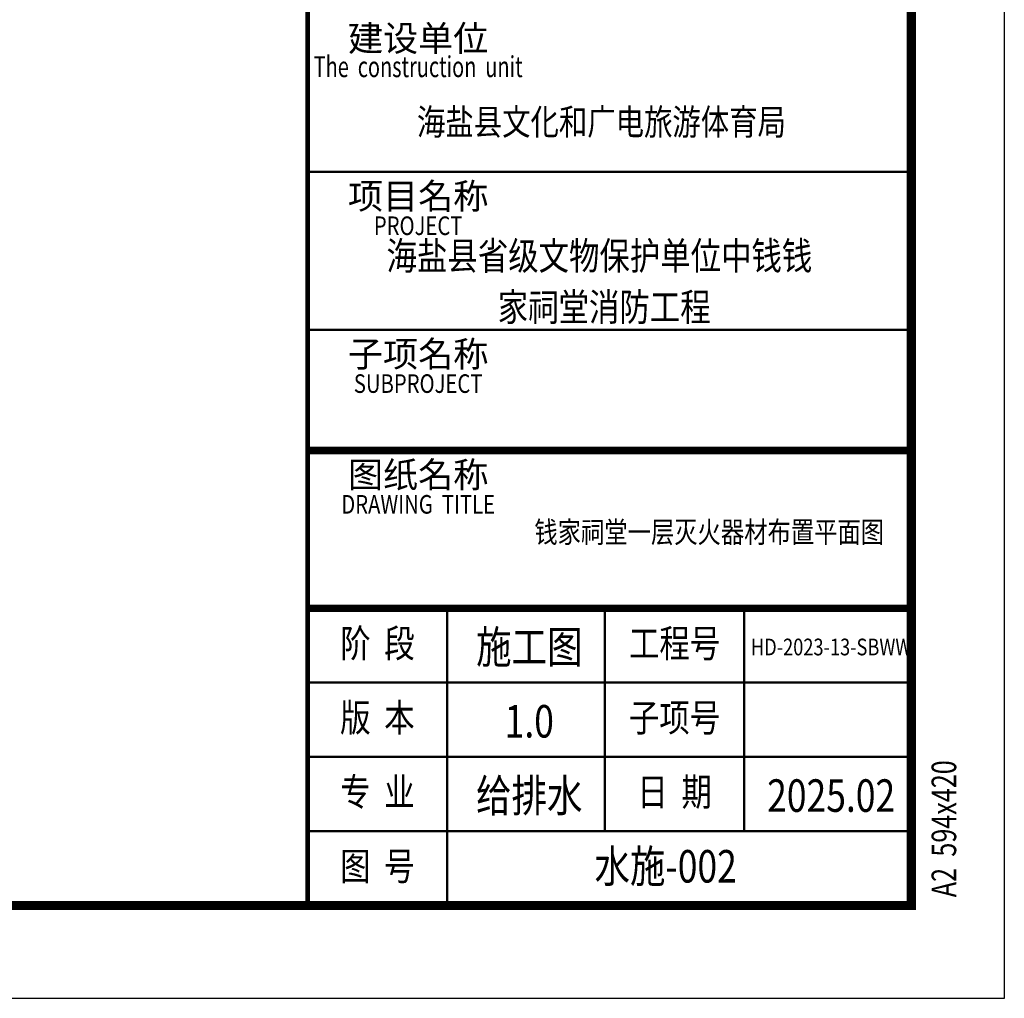
# Model space of a CAD drawing. Units: millimetres. Extents: x -21939785 to 1446844, y -59049941 to -214656.
# Drawn here: x 1331843 to 1347744, y -287656 to -271848 of the extents above; entities that cross this region are included whole.
import ezdxf
from ezdxf.enums import TextEntityAlignment as Align

# ---------------------------------------------------------------- set-up
doc = ezdxf.new("R2010")
doc.units = ezdxf.units.MM
doc.header["$LTSCALE"] = 1000
for name, color, linetype in [('图框', 135, 'Continuous'), ('图框--字体', 143, 'Continuous'), ('图框--文字', 7, 'Continuous')]:
    doc.layers.add(name, color=color, linetype=linetype)
doc.styles.add('1', font='romai___.ttf')
doc.styles.add('图框-宋体', font='txt', dxfattribs={"width": 0.8})
doc.styles.add('图框-黑体', font='simhei.ttf', dxfattribs={"width": 0.8})
doc.styles.add('图框黑体', font='simhei.ttf')
doc.styles.add('宋体', font='txt', dxfattribs={"width": 0.8})

# ---------------------------------------------------------------- blocks, each defined once
blk = doc.blocks.new('海德给排水A2图框')
at = {"layer": '图框'}
for p, q in [((610701, 690151), (610701, 686951)), ((612401, 690151), (612401, 687751)), ((613901, 690151), (613901, 687751)), ((609201, 689351), (615701, 689351)), ((609201, 688551), (615701, 688551)), ((609201, 687751), (615701, 687751))]:
    blk.add_line(p, q, dxfattribs=at)
blk.add_lwpolyline([(557301, 727951), (616701, 727951), (616701, 685951), (557301, 685951)], close=True, dxfattribs=at)
at = {"layer": '图框', "const_width": 100}
blk.add_lwpolyline([(559801, 726951), (615701, 726951), (615701, 686951), (559801, 686951)], close=True, dxfattribs=at)
at = {"layer": '图框'}
for points, const_width in [([(609201, 726951), (609201, 686951)], 50), ([(609201, 694851), (615701, 694851)], 25), ([(609201, 693151), (615701, 693151)], 25), ([(609201, 691851), (615701, 691851)], 80), ([(609201, 690151), (615701, 690151)], 80), ([(610701, 690151), (610701, 686951)], 25), ([(612401, 690151), (612401, 687751)], 25), ([(613901, 690151), (613901, 687751)], 25), ([(609201, 689351), (615701, 689351)], 25), ([(609201, 688551), (615701, 688551)], 25), ([(609201, 687751), (615701, 687751)], 25)]:
    blk.add_lwpolyline(points, dxfattribs=dict(at, const_width=const_width))
at = {"layer": '图框', "color": 0, "style": '图框-宋体', "width": 0.8}
blk.add_attdef('建设单位', text='', height=280, dxfattribs=at).set_placement((612451, 695393), align=Align.MIDDLE_CENTER)
at = {"layer": '图框--字体', "style": '图框黑体'}
for s, p in [('建设单位', (610390, 696151)), ('项目名称', (610390, 694451)), ('子项名称', (610390, 692751)), ('图纸名称', (610390, 691451))]:
    blk.add_text(s, height=277, dxfattribs=at).set_placement(p, align=Align.CENTER)
at = {"layer": '图框--字体'}
for s, height, style, width, p in [('The  construction  unit', 225, '1', 0.7, (610390, 695871)), ('PROJECT', 200, '1', 0.8, (610390, 694171)), ('SUBPROJECT', 200, '1', 0.8, (610390, 692471)), ('DRAWING  TITLE', 200, '1', 0.8, (610390, 691171)), ('阶  段', 300, '图框-黑体', 0.8, (609951, 689624)), ('工程号', 300, '图框-黑体', 0.8, (613151, 689624)), ('版  本', 300, '图框-黑体', 0.8, (609951, 688824)), ('子项号', 300, '图框-黑体', 0.8, (613151, 688824)), ('专  业', 300, '图框-黑体', 0.8, (609951, 688024)), ('日  期', 300, '图框-黑体', 0.8, (613151, 688024)), ('图  号', 300, '图框-黑体', 0.8, (609951, 687224))]:
    blk.add_text(s, height=height, dxfattribs=dict(at, style=style, width=width)).set_placement(p, align=Align.CENTER)
at = {"layer": '图框--字体', "style": '宋体', "width": 0.75}
blk.add_text('A2  594x420', height=265, rotation=90, dxfattribs=at).set_placement((616183, 688515), align=Align.RIGHT)
at = {"layer": '图框--文字', "style": '图框-宋体', "width": 0.8}
for tag, height, p in [('电气会签', 0.00001, (558759, 725907)), ('暖通会签', 0.00001, (559559, 725907)), ('结构会签', 0.00001, (558759, 721907)), ('给排水会签', 0.00001, (559559, 721907)), ('方案会签', 0.00001, (558759, 717907)), ('建筑会签', 0.000001, (559559, 717907))]:
    blk.add_attdef(tag, text='', height=height, rotation=90, dxfattribs=at).set_placement(p, align=Align.CENTER)
for tag, p in [('项目负责人', (612230, 725594)), ('专业负责人', (612230, 724794)), ('设计人', (612230, 723994)), ('审定', (612200, 704894)), ('审核', (612200, 704094)), ('校对', (612200, 703294))]:
    blk.add_attdef(tag, text='', height=300, dxfattribs=at).set_placement(p, align=Align.CENTER)
for tag, height, p in [('项目名称', 300, (612451, 693676)), ('子项名称', 350, (612451, 692176)), ('图名', 350, (613608, 690975)), ('阶段', 350, (611586, 689734)), ('工程号', 350, (614836, 689734)), ('版本', 350, (611586, 688934)), ('子项号', 350, (614836, 688934)), ('专业', 350, (611586, 688134)), ('日期', 350, (614836, 688134)), ('图号', 350, (613055, 687373))]:
    blk.add_attdef(tag, text='', height=height, dxfattribs=at).set_placement(p, align=Align.MIDDLE_CENTER)

msp = doc.modelspace()

# ---------------------------------------------------------------- block references
at = {"color": 135}
ref = msp.add_blockref('海德给排水A2图框', (422693, -1316583), dxfattribs=dict(at, xscale=1.5, yscale=1.5, zscale=1.5))
ref.add_attrib('建设单位_001', '海盐县文化和广电旅游体育局', (1338259, -273710), dxfattribs={"layer": '图框', "color": 0, "height": 420, "style": '图框-宋体', "width": 0.8})
ref.add_attrib('图号', '水施-002', dxfattribs={"layer": '图框--文字', "height": 525, "style": '图框-宋体', "width": 0.8}).set_placement((1342275, -285523), align=Align.MIDDLE_CENTER)
ref.add_attrib('日期', '2025.02', dxfattribs={"layer": '图框--文字', "height": 525, "style": '图框-宋体', "width": 0.8}).set_placement((1344948, -284381), align=Align.MIDDLE_CENTER)
ref.add_attrib('工程号', 'HD-2023-13-SBWW', dxfattribs={"layer": '图框--文字', "height": 270, "style": '图框-宋体', "width": 0.8}).set_placement((1344948, -281981), align=Align.MIDDLE_CENTER)
ref.add_attrib('专业', '给排水', dxfattribs={"layer": '图框--文字', "height": 525, "style": '图框-宋体', "width": 0.8}).set_placement((1340073, -284381), align=Align.MIDDLE_CENTER)
ref.add_attrib('版本', '1.0', dxfattribs={"layer": '图框--文字', "height": 525, "style": '图框-宋体', "width": 0.8}).set_placement((1340073, -283181), align=Align.MIDDLE_CENTER)
ref.add_attrib('阶段', '施工图', dxfattribs={"layer": '图框--文字', "height": 525, "style": '图框-宋体', "width": 0.8}).set_placement((1340073, -281981), align=Align.MIDDLE_CENTER)
ref.add_attrib('图名_001', '钱家祠堂一层灭火器材布置平面图', (1340155, -280297), dxfattribs={"layer": '图框--文字', "height": 345, "style": '图框-宋体', "width": 0.8})
ref.add_attrib('项目名称_001', '海盐县省级文物保护单位中钱钱', (1337768, -275888), dxfattribs={"layer": '图框--文字', "height": 450, "style": '图框-宋体', "width": 0.8})
ref.add_attrib('项目名称_002', '家祠堂消防工程', (1339564, -276716), dxfattribs={"layer": '图框--文字', "height": 450, "style": '图框-宋体', "width": 0.8})

doc.saveas('drawing.dxf')
